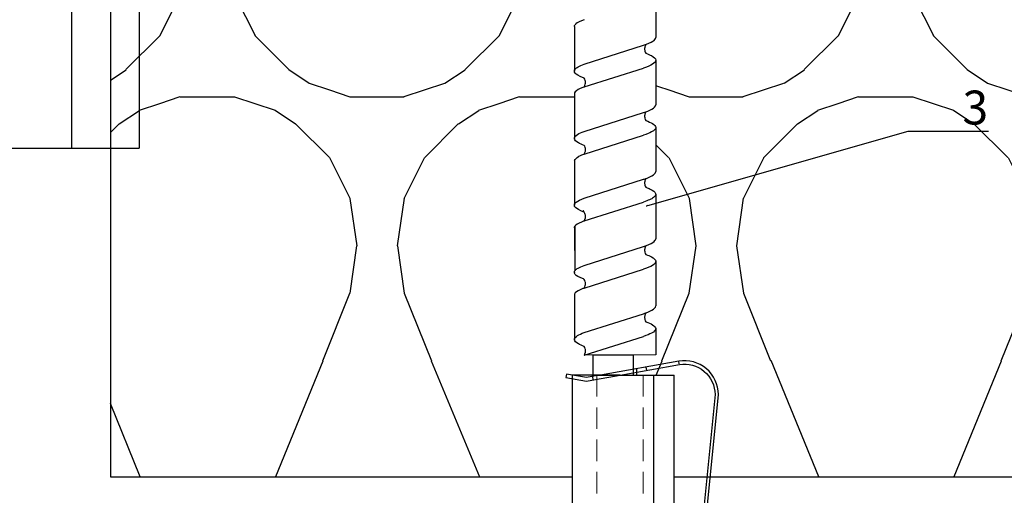
# Model space of a CAD drawing. Units: millimetres. Extents: x -358390 to -165483, y 96743 to 207920.
# Drawn here: x -182113 to -181967, y 200341 to 200411 of the extents above; entities that cross this region are included whole.
import ezdxf
from ezdxf import colors
from ezdxf.entities.mleader import LeaderData, LeaderLine
from ezdxf.math import Vec2, Vec3

# ---------------------------------------------------------------- set-up
doc = ezdxf.new("R2010")
doc.units = ezdxf.units.MM
doc.set_wipeout_variables(frame=1)
doc.linetypes.add('VERDECKT', pattern=[9.524999999999999, 6.35, -3.175])
doc.linetypes.add('Verdeckt2', pattern=[4.762499999999999, 3.175, -1.5875])
doc.layers.add('GIP-Bauseits', color=8, linetype='Continuous')
doc.layers.add('GIP-DIM-0', color=12, linetype='Continuous')
doc.styles.get("Standard").update_dxf_attribs({"font": 'calibri.ttf'})

# ---------------------------------------------------------------- blocks, each defined once
blk = doc.blocks.new('*U186')
at = {"linetype": 'ByBlock'}
h = blk.add_hatch(dxfattribs=at)
h.set_pattern_fill('H1INSUN1', color=256, pattern_type=2)
h.set_pattern_definition([(67.38013459999999, (748.215160790618, 739), (3.150356747028127e-06, 100.0000003076922), [25.99999999999999, -1274]), (67.38013459999999, (848.215160790618, 739), (3.150356747028127e-06, 100.0000003076922), [25.99999999999999, -1274]), (67.38013459999999, (948.215160790618, 739), (3.150356747028127e-06, 100.0000003076922), [25.99999999999999, -1274]), (67.38013459999999, (1048.215160790618, 739), (3.150356747028127e-06, 100.0000003076922), [25.99999999999999, -1274]), (67.38013459999999, (1148.215160790618, 739), (3.150356747028127e-06, 100.0000003076922), [25.99999999999999, -1274]), (112.2490234, (832.2151607906178, 739), (-2.38241202765721e-06, 99.99999827928437), [23.76972769999999, -2353.203124999999]), (112.2490234, (932.2151607906178, 739), (-2.38241202765721e-06, 99.99999827928437), [23.76972769999999, -2353.203124999999]), (112.2490234, (1032.215160790618, 739), (-2.38241202765721e-06, 99.99999827928437), [23.76972769999999, -2353.203124999999]), (112.2490234, (1132.215160790618, 739), (-2.38241202765721e-06, 99.99999827928437), [23.76972769999999, -2353.203124999999]), (112.2490234, (1232.215160790618, 739), (-2.38241202765721e-06, 99.99999827928437), [23.76972769999999, -2353.203124999999]), (112.2490234, (1332.215160790618, 739), (-2.38241202765721e-06, 99.99999827928437), [23.76972769999999, -2353.203124999999]), (112.2490234, (1432.215160790618, 739), (-2.38241202765721e-06, 99.99999827928437), [23.76972769999999, -2353.203124999999]), (112.2490234, (1532.215160790618, 739), (-2.38241202765721e-06, 99.99999827928437), [23.76972769999999, -2353.203124999999]), (112.2490234, (1632.215160790618, 739), (-2.38241202765721e-06, 99.99999827928437), [23.76972769999999, -2353.203124999999]), (247.7509918, (807.2151607906178, 760.9999999999997), (-7.070251179186471e-06, 99.9999996129151), [23.76972769999996, -2353.203124999995]), (247.7509918, (907.2151607906178, 760.9999999999997), (-7.070251179186471e-06, 99.9999996129151), [23.76972769999996, -2353.203124999995]), (247.7509918, (1007.215160790618, 760.9999999999997), (-7.070251179186471e-06, 99.9999996129151), [23.76972769999996, -2353.203124999995]), (247.7509918, (1107.215160790618, 760.9999999999997), (-7.070251179186471e-06, 99.9999996129151), [23.76972769999996, -2353.203124999995]), (247.7509918, (1207.215160790618, 760.9999999999997), (-7.070251179186471e-06, 99.9999996129151), [23.76972769999996, -2353.203124999995]), (247.7509918, (1307.215160790618, 760.9999999999997), (-7.070251179186471e-06, 99.9999996129151), [23.76972769999996, -2353.203124999995]), (247.7509918, (1407.215160790618, 760.9999999999997), (-7.070251179186471e-06, 99.9999996129151), [23.76972769999996, -2353.203124999995]), (247.7509918, (1507.215160790618, 760.9999999999997), (-7.070251179186471e-06, 99.9999996129151), [23.76972769999996, -2353.203124999995]), (247.7509918, (1607.215160790618, 760.9999999999997), (-7.070251179186471e-06, 99.9999996129151), [23.76972769999996, -2353.203124999995]), (292.6198654, (772.215160790618, 762.9999999999998), (-3.150356747028127e-06, 100.0000003076922), [26.00000000000001, -1274.000000000001]), (292.6198654, (872.215160790618, 762.9999999999998), (-3.150356747028127e-06, 100.0000003076922), [26.00000000000001, -1274.000000000001]), (292.6198654, (972.215160790618, 762.9999999999998), (-3.150356747028127e-06, 100.0000003076922), [26.00000000000001, -1274.000000000001]), (292.6198654, (1072.215160790618, 762.9999999999998), (-3.150356747028127e-06, 100.0000003076922), [26.00000000000001, -1274.000000000001]), (292.6198654, (1172.215160790618, 762.9999999999998), (-3.150356747028127e-06, 100.0000003076922), [26.00000000000001, -1274.000000000001]), (81.8698959, (743.215160790618, 721.9999999999998), (4.942118795980831e-06, 99.99999966249106), [7.071067809999987, -700.0357055699984]), (68.1985931, (744.2151607906178, 728.9999999999998), (-9.858241085680675e-07, 100.0000011859525), [10.7703295, -527.7461548000001]), (68.1985931, (844.2151607906178, 728.9999999999998), (-9.858241085680675e-07, 100.0000011859525), [10.7703295, -527.7461548000001]), (291.8014069, (782.2151607906178, 739), (9.858241085680675e-07, 100.0000011859525), [10.7703295, -527.7461548000001]), (291.8014069, (882.2151607906178, 739), (9.858241085680675e-07, 100.0000011859525), [10.7703295, -527.7461548000001]), (278.1301041, (786.2151607906183, 728.9999999999998), (-4.942118795980831e-06, 99.99999966249106), [7.071067809999987, -700.0357055699984]), (278.1301041, (743.215160790618, 721.9999999999998), (-4.942118795980831e-06, 99.99999966249106), [7.071067809999987, -700.0357055699984]), (296.5650482, (744.2151607906178, 714.9999999999998), (1.752436467938878e-06, 99.99999760741669), [6.708203800000003, -216.8985901000001]), (315, (747.215160790618, 708.9999999999998), (-7.105427357601002e-15, 99.99999997361817), [7.07106781, -134.350296]), (326.3099327, (752.215160790618, 703.9999999999998), (-3.583935253459458e-06, 99.99999643704996), [3.605551200000003, -356.9495850000001]), (326.3099327, (852.215160790618, 703.9999999999998), (-3.583935253459458e-06, 99.99999643704996), [3.605551200000003, -356.9495850000001]), (326.3099327, (952.215160790618, 703.9999999999998), (-3.583935253459458e-06, 99.99999643704996), [3.605551200000003, -356.9495850000001]), (341.565052, (755.215160790618, 701.9999999999998), (-2.029815924231571e-07, 100.0000017971736), [3.162277700000002, -313.0654907200001]), (341.565052, (855.215160790618, 701.9999999999998), (-2.029815924231571e-07, 100.0000017971736), [3.162277700000002, -313.0654907200001]), (341.565052, (955.215160790618, 701.9999999999998), (-2.029815924231571e-07, 100.0000017971736), [3.162277700000002, -313.0654907200001]), (341.565052, (758.215160790618, 700.9999999999998), (-2.029815924231571e-07, 100.0000017971736), [3.162277700000002, -313.0654907200001]), (341.565052, (858.215160790618, 700.9999999999998), (-2.029815924231571e-07, 100.0000017971736), [3.162277700000002, -313.0654907200001]), (341.565052, (958.215160790618, 700.9999999999998), (-2.029815924231571e-07, 100.0000017971736), [3.162277700000002, -313.0654907200001]), (0, (761.2151607906183, 699.9999999999998), (0, 99.99999999999996), [8, -92]), (18.434948, (769.2151607906178, 699.9999999999998), (2.029815924231571e-07, 100.0000017971736), [3.162277699999998, -313.0654907199997]), (18.434948, (869.2151607906178, 699.9999999999998), (2.029815924231571e-07, 100.0000017971736), [3.162277699999998, -313.0654907199997]), (18.434948, (969.2151607906178, 699.9999999999998), (2.029815924231571e-07, 100.0000017971736), [3.162277699999998, -313.0654907199997]), (18.434948, (772.215160790618, 700.9999999999998), (2.029815924231571e-07, 100.0000017971736), [3.162277699999998, -313.0654907199997]), (18.434948, (872.215160790618, 700.9999999999998), (2.029815924231571e-07, 100.0000017971736), [3.162277699999998, -313.0654907199997]), (18.434948, (972.215160790618, 700.9999999999998), (2.029815924231571e-07, 100.0000017971736), [3.162277699999998, -313.0654907199997]), (33.69006729999998, (775.2151607906178, 701.9999999999998), (3.583935253459458e-06, 99.99999643704996), [3.605551199999999, -356.9495849999999]), (33.69006729999998, (875.2151607906178, 701.9999999999998), (3.583935253459458e-06, 99.99999643704996), [3.605551199999999, -356.9495849999999]), (33.69006729999998, (975.2151607906178, 701.9999999999998), (3.583935253459458e-06, 99.99999643704996), [3.605551199999999, -356.9495849999999]), (45, (778.215160790618, 703.9999999999998), (7.105427357601002e-15, 99.99999997361817), [7.071067810000002, -134.350296]), (63.43495179999999, (783.215160790618, 708.9999999999998), (-1.752436467938878e-06, 99.99999760741669), [6.7082038, -216.8985901]), (81.8698959, (786.2151607906183, 714.9999999999998), (4.942118795980831e-06, 99.99999966249106), [7.071067809999987, -700.0357055699984]), (81.8698959, (793.215160790618, 721.9999999999998), (4.942118795980831e-06, 99.99999966249106), [7.071067809999987, -700.0357055699984]), (68.1985931, (794.2151607906178, 728.9999999999998), (-9.858241085680675e-07, 100.0000011859525), [10.7703295, -527.7461548000001]), (68.1985931, (894.2151607906178, 728.9999999999998), (-9.858241085680675e-07, 100.0000011859525), [10.7703295, -527.7461548000001]), (291.8014069, (832.2151607906178, 739), (9.858241085680675e-07, 100.0000011859525), [10.7703295, -527.7461548000001]), (291.8014069, (932.2151607906178, 739), (9.858241085680675e-07, 100.0000011859525), [10.7703295, -527.7461548000001]), (278.1301041, (836.2151607906183, 728.9999999999998), (-4.942118795980831e-06, 99.99999966249106), [7.071067809999987, -700.0357055699984]), (278.1301041, (793.215160790618, 721.9999999999998), (-4.942118795980831e-06, 99.99999966249106), [7.071067809999987, -700.0357055699984]), (296.5650482, (794.2151607906178, 714.9999999999998), (1.752436467938878e-06, 99.99999760741669), [6.708203800000003, -216.8985901000001]), (315, (797.215160790618, 708.9999999999998), (-7.105427357601002e-15, 99.99999997361817), [7.07106781, -134.350296]), (326.3099327, (802.215160790618, 703.9999999999998), (-3.583935253459458e-06, 99.99999643704996), [3.605551200000003, -356.9495850000001]), (326.3099327, (902.215160790618, 703.9999999999998), (-3.583935253459458e-06, 99.99999643704996), [3.605551200000003, -356.9495850000001]), (326.3099327, (1002.215160790618, 703.9999999999998), (-3.583935253459458e-06, 99.99999643704996), [3.605551200000003, -356.9495850000001]), (341.565052, (805.215160790618, 701.9999999999998), (-2.029815924231571e-07, 100.0000017971736), [3.162277700000002, -313.0654907200001]), (341.565052, (905.215160790618, 701.9999999999998), (-2.029815924231571e-07, 100.0000017971736), [3.162277700000002, -313.0654907200001]), (341.565052, (1005.215160790618, 701.9999999999998), (-2.029815924231571e-07, 100.0000017971736), [3.162277700000002, -313.0654907200001]), (341.565052, (808.215160790618, 700.9999999999998), (-2.029815924231571e-07, 100.0000017971736), [3.162277700000002, -313.0654907200001]), (341.565052, (908.215160790618, 700.9999999999998), (-2.029815924231571e-07, 100.0000017971736), [3.162277700000002, -313.0654907200001]), (341.565052, (1008.215160790618, 700.9999999999998), (-2.029815924231571e-07, 100.0000017971736), [3.162277700000002, -313.0654907200001]), (0, (811.2151607906183, 699.9999999999998), (0, 99.99999999999996), [8, -92]), (18.434948, (819.2151607906178, 699.9999999999998), (2.029815924231571e-07, 100.0000017971736), [3.162277699999998, -313.0654907199997]), (18.434948, (919.2151607906178, 699.9999999999998), (2.029815924231571e-07, 100.0000017971736), [3.162277699999998, -313.0654907199997]), (18.434948, (1019.215160790618, 699.9999999999998), (2.029815924231571e-07, 100.0000017971736), [3.162277699999998, -313.0654907199997]), (18.434948, (822.215160790618, 700.9999999999998), (2.029815924231571e-07, 100.0000017971736), [3.162277699999998, -313.0654907199997]), (18.434948, (922.215160790618, 700.9999999999998), (2.029815924231571e-07, 100.0000017971736), [3.162277699999998, -313.0654907199997]), (18.434948, (1022.215160790618, 700.9999999999998), (2.029815924231571e-07, 100.0000017971736), [3.162277699999998, -313.0654907199997]), (33.69006729999998, (825.2151607906178, 701.9999999999998), (3.583935253459458e-06, 99.99999643704996), [3.605551199999999, -356.9495849999999]), (33.69006729999998, (925.2151607906178, 701.9999999999998), (3.583935253459458e-06, 99.99999643704996), [3.605551199999999, -356.9495849999999]), (33.69006729999998, (1025.215160790618, 701.9999999999998), (3.583935253459458e-06, 99.99999643704996), [3.605551199999999, -356.9495849999999]), (45, (828.215160790618, 703.9999999999998), (7.105427357601002e-15, 99.99999997361817), [7.071067810000002, -134.350296]), (63.43495179999999, (833.215160790618, 708.9999999999998), (-1.752436467938878e-06, 99.99999760741669), [6.7082038, -216.8985901]), (81.8698959, (836.2151607906183, 714.9999999999998), (4.942118795980831e-06, 99.99999966249106), [7.071067809999987, -700.0357055699984]), (81.8698959, (768.215160790618, 777.9999999999998), (4.942118795980831e-06, 99.99999966249106), [7.071067809999987, -700.0357055699984]), (63.43495179999999, (769.2151607906178, 784.9999999999997), (-1.752436467938878e-06, 99.99999760741669), [6.7082038, -216.8985901]), (45, (772.215160790618, 790.9999999999998), (7.105427357601002e-15, 99.99999997361817), [7.071067810000002, -134.350296]), (33.69006729999998, (777.215160790618, 795.9999999999997), (3.583935253459458e-06, 99.99999643704996), [3.605551199999999, -356.9495849999999]), (33.69006729999998, (877.215160790618, 795.9999999999997), (3.583935253459458e-06, 99.99999643704996), [3.605551199999999, -356.9495849999999]), (33.69006729999998, (977.215160790618, 795.9999999999997), (3.583935253459458e-06, 99.99999643704996), [3.605551199999999, -356.9495849999999]), (18.434948, (780.215160790618, 797.9999999999997), (2.029815924231571e-07, 100.0000017971736), [3.162277699999998, -313.0654907199997]), (18.434948, (880.215160790618, 797.9999999999997), (2.029815924231571e-07, 100.0000017971736), [3.162277699999998, -313.0654907199997]), (18.434948, (980.215160790618, 797.9999999999997), (2.029815924231571e-07, 100.0000017971736), [3.162277699999998, -313.0654907199997]), (18.434948, (783.215160790618, 798.9999999999997), (2.029815924231571e-07, 100.0000017971736), [3.162277699999998, -313.0654907199997]), (18.434948, (883.215160790618, 798.9999999999997), (2.029815924231571e-07, 100.0000017971736), [3.162277699999998, -313.0654907199997]), (18.434948, (983.215160790618, 798.9999999999997), (2.029815924231571e-07, 100.0000017971736), [3.162277699999998, -313.0654907199997]), (0, (786.2151607906183, 799.9999999999997), (0, 99.99999999999996), [8, -92]), (341.565052, (794.2151607906178, 799.9999999999997), (-2.029815924231571e-07, 100.0000017971736), [3.162277700000002, -313.0654907200001]), (341.565052, (894.2151607906178, 799.9999999999997), (-2.029815924231571e-07, 100.0000017971736), [3.162277700000002, -313.0654907200001]), (341.565052, (994.2151607906178, 799.9999999999997), (-2.029815924231571e-07, 100.0000017971736), [3.162277700000002, -313.0654907200001]), (341.565052, (797.215160790618, 798.9999999999997), (-2.029815924231571e-07, 100.0000017971736), [3.162277700000002, -313.0654907200001]), (341.565052, (897.215160790618, 798.9999999999997), (-2.029815924231571e-07, 100.0000017971736), [3.162277700000002, -313.0654907200001]), (341.565052, (997.215160790618, 798.9999999999997), (-2.029815924231571e-07, 100.0000017971736), [3.162277700000002, -313.0654907200001]), (326.3099327, (800.2151607906178, 797.9999999999997), (-3.583935253459458e-06, 99.99999643704996), [3.605551200000003, -356.9495850000001]), (326.3099327, (900.2151607906178, 797.9999999999997), (-3.583935253459458e-06, 99.99999643704996), [3.605551200000003, -356.9495850000001]), (326.3099327, (1000.215160790618, 797.9999999999997), (-3.583935253459458e-06, 99.99999643704996), [3.605551200000003, -356.9495850000001]), (315, (803.215160790618, 795.9999999999997), (-7.105427357601002e-15, 99.99999997361817), [7.07106781, -134.350296]), (296.5650482, (808.215160790618, 790.9999999999998), (1.752436467938878e-06, 99.99999760741669), [6.708203800000003, -216.8985901000001]), (278.1301041, (811.2151607906183, 784.9999999999997), (-4.942118795980831e-06, 99.99999966249106), [7.071067809999987, -700.0357055699984]), (278.1301041, (768.215160790618, 777.9999999999998), (-4.942118795980831e-06, 99.99999966249106), [7.071067809999987, -700.0357055699984]), (290.5560454999999, (769.2151607906178, 770.9999999999997), (1.254493909641496e-06, 100.0000023019941), [8.54400349999999, -845.8563842999989]), (290.5560454999999, (869.2151607906178, 770.9999999999997), (1.254493909641496e-06, 100.0000023019941), [8.54400349999999, -845.8563842999989]), (290.5560454999999, (969.2151607906178, 770.9999999999997), (1.254493909641496e-06, 100.0000023019941), [8.54400349999999, -845.8563842999989]), (68.1985931, (807.2151607906178, 760.9999999999997), (-9.858241085680675e-07, 100.0000011859525), [10.7703295, -527.7461548000001]), (68.1985931, (907.2151607906178, 760.9999999999997), (-9.858241085680675e-07, 100.0000011859525), [10.7703295, -527.7461548000001]), (81.8698959, (811.2151607906183, 770.9999999999997), (4.942118795980831e-06, 99.99999966249106), [7.071067809999987, -700.0357055699984]), (0, (740.215160790618, 799.9999999999997), (0, 99.99999999999996), [4, -96]), (341.565052, (744.2151607906178, 799.9999999999997), (-2.029815924231571e-07, 100.0000017971736), [3.162277700000002, -313.0654907200001]), (341.565052, (844.2151607906178, 799.9999999999997), (-2.029815924231571e-07, 100.0000017971736), [3.162277700000002, -313.0654907200001]), (341.565052, (944.2151607906178, 799.9999999999997), (-2.029815924231571e-07, 100.0000017971736), [3.162277700000002, -313.0654907200001]), (341.565052, (747.215160790618, 798.9999999999997), (-2.029815924231571e-07, 100.0000017971736), [3.162277700000002, -313.0654907200001]), (341.565052, (847.215160790618, 798.9999999999997), (-2.029815924231571e-07, 100.0000017971736), [3.162277700000002, -313.0654907200001]), (341.565052, (947.215160790618, 798.9999999999997), (-2.029815924231571e-07, 100.0000017971736), [3.162277700000002, -313.0654907200001]), (326.3099327, (750.2151607906178, 797.9999999999997), (-3.583935253459458e-06, 99.99999643704996), [3.605551200000003, -356.9495850000001]), (326.3099327, (850.2151607906178, 797.9999999999997), (-3.583935253459458e-06, 99.99999643704996), [3.605551200000003, -356.9495850000001]), (326.3099327, (950.2151607906178, 797.9999999999997), (-3.583935253459458e-06, 99.99999643704996), [3.605551200000003, -356.9495850000001]), (315, (753.215160790618, 795.9999999999997), (-7.105427357601002e-15, 99.99999997361817), [7.07106781, -134.350296]), (296.5650482, (758.215160790618, 790.9999999999998), (1.752436467938878e-06, 99.99999760741669), [6.708203800000003, -216.8985901000001]), (278.1301041, (761.2151607906183, 784.9999999999997), (-4.942118795980831e-06, 99.99999966249106), [7.071067809999987, -700.0357055699984]), (69.4439545, (758.215160790618, 762.9999999999998), (-1.254493909641496e-06, 100.0000023019941), [8.544003499999999, -845.8563842999997]), (69.4439545, (858.215160790618, 762.9999999999998), (-1.254493909641496e-06, 100.0000023019941), [8.544003499999999, -845.8563842999997]), (69.4439545, (958.215160790618, 762.9999999999998), (-1.254493909641496e-06, 100.0000023019941), [8.544003499999999, -845.8563842999997]), (81.8698959, (761.2151607906183, 770.9999999999997), (4.942118795980831e-06, 99.99999966249106), [7.071067809999987, -700.0357055699984]), (81.8698959, (818.215160790618, 777.9999999999998), (4.942118795980831e-06, 99.99999966249106), [7.071067809999987, -700.0357055699984]), (63.43495179999999, (819.2151607906178, 784.9999999999997), (-1.752436467938878e-06, 99.99999760741669), [6.7082038, -216.8985901]), (45, (822.215160790618, 790.9999999999998), (7.105427357601002e-15, 99.99999997361817), [7.071067810000002, -134.350296]), (33.69006729999998, (827.215160790618, 795.9999999999997), (3.583935253459458e-06, 99.99999643704996), [3.605551199999999, -356.9495849999999]), (33.69006729999998, (927.215160790618, 795.9999999999997), (3.583935253459458e-06, 99.99999643704996), [3.605551199999999, -356.9495849999999]), (33.69006729999998, (1027.215160790618, 795.9999999999997), (3.583935253459458e-06, 99.99999643704996), [3.605551199999999, -356.9495849999999]), (18.434948, (830.215160790618, 797.9999999999997), (2.029815924231571e-07, 100.0000017971736), [3.162277699999998, -313.0654907199997]), (18.434948, (930.215160790618, 797.9999999999997), (2.029815924231571e-07, 100.0000017971736), [3.162277699999998, -313.0654907199997]), (18.434948, (1030.215160790618, 797.9999999999997), (2.029815924231571e-07, 100.0000017971736), [3.162277699999998, -313.0654907199997]), (18.434948, (833.215160790618, 798.9999999999997), (2.029815924231571e-07, 100.0000017971736), [3.162277699999998, -313.0654907199997]), (18.434948, (933.215160790618, 798.9999999999997), (2.029815924231571e-07, 100.0000017971736), [3.162277699999998, -313.0654907199997]), (18.434948, (1033.215160790618, 798.9999999999997), (2.029815924231571e-07, 100.0000017971736), [3.162277699999998, -313.0654907199997]), (0, (836.2151607906183, 799.9999999999997), (0, 99.99999999999996), [4, -96]), (278.1301041, (818.215160790618, 777.9999999999998), (-4.942118795980831e-06, 99.99999966249106), [7.071067809999987, -700.0357055699984]), (291.8014069, (819.2151607906178, 770.9999999999997), (9.858241085680675e-07, 100.0000011859525), [10.7703295, -527.7461548000001]), (291.8014069, (919.2151607906178, 770.9999999999997), (9.858241085680675e-07, 100.0000011859525), [10.7703295, -527.7461548000001])])
h.paths.add_polyline_path([(0, 100), (1103.833338740041, 100), (1103.833338740041, 0), (0, 0)])
blk.add_lwpolyline([(0, 100), (1103.833338740041, 100), (1103.833338740041, 0), (0, 0)], close=True)
blk = doc.blocks.new('GIP-Rohbau_1')
for p, q in [((2249.061988071713, -6971.15265037716), (2249.061988071713, -7016.15265037716)), ((2259.061988071713, -6971.15265037716), (2259.061988071713, -7016.15265037716)), ((2207.061988071713, -7016.15265037716), (2259.061988071713, -7016.15265037716))]:
    blk.add_line(p, q)
at = {"transparency": 33554687, "xscale": -1, "rotation": 180}
blk.add_blockref('*U186', (2254.811996181787, -6964.652834016131), dxfattribs=at)
blk = doc.blocks.new('Isolink GP-235 horizontal')
at = {"color": 7, "linetype": 'Continuous', "true_color": 0xffffff}
blk.add_wipeout([(-169375.8944030314, 205205.32349364503), (-169315.8944030314, 205205.32349364503), (-169315.8944030314, 205190.32349364503), (-169375.8944030314, 205190.32349364503), (-169375.8944030314, 205193.05559505956), (-169460.8944030314, 205193.05559505956), (-169460.8944030314, 205188.05559505956), (-169505.8944030314, 205188.05559505956), (-169505.8944030314, 205210.0553653555), (-169460.8944030314, 205210.0553653555), (-169460.8944030314, 205205.0553653555), (-169378.76575356032, 205205.0553653555)], dxfattribs=at)
for p, q in [((-169376.0415495955, 205206.2320332665), (-169375.5490582092, 205206.3183595919)), ((-169375.5235916433, 205203.2770849489), (-169376.0415495955, 205206.2320332665)), ((-169375.5490582092, 205206.3183595919), (-169375.0158785967, 205203.2765717551)), ((-169375.8944030314, 205198.323493645), (-169375.8944030314, 205205.323493645)), ((-169375.8822962782, 205205.323493645), (-169375.8944030314, 205205.323493645)), ((-169375.3746731868, 205205.323493645), (-169375.8822962782, 205205.323493645)), ((-169315.8944030314, 205205.323493645), (-169375.3746731868, 205205.323493645)), ((-169375.7626926785, 205201.9290449205), (-169375.5235916433, 205203.2770849489)), ((-169375.0158785967, 205203.2765717551), (-169375.2548886071, 205201.9290449205)), ((-169375.2548886071, 205201.9290449205), (-169375.8944030314, 205198.3234936451)), ((-169375.8944030314, 205201.1864683458), (-169375.7626926785, 205201.9290449205)), ((-169375.1958289226, 205202.2620205542), (-169375.6881447863, 205202.3493423178)), ((-169377.9391301684, 205189.6583960193), (-169375.8944030314, 205201.1864683458)), ((-169375.8944030314, 205198.3234936451), (-169377.4467941957, 205189.5711876292)), ((-169375.8944030314, 205198.323493645), (-169375.8944030314, 205195.323493645)), ((-169376.3378265022, 205195.823493645), (-169376.8456305736, 205195.823493645)), ((-169375.8944030314, 205195.823493645), (-169376.3378265022, 205195.823493645)), ((-169375.8944030314, 205195.323493645), (-169375.8944030314, 205193.323493645)), ((-169376.5929771401, 205194.3849667358), (-169377.0852930038, 205194.4722884994)), ((-169315.8944030314, 205193.323493645), (-169375.8944030314, 205193.323493645)), ((-169375.8944030314, 205193.323493645), (-169375.8944030314, 205190.323493645)), ((-169315.8944030314, 205190.323493645), (-169375.8944030314, 205190.323493645)), ((-169377.5589778383, 205189.590968633), (-169377.9392070085, 205189.6580132946)), ((-169377.5589778383, 205189.590968633), (-169377.9391301684, 205189.6583960193)), ((-169373.0105072676, 205184.3166341503), (-169333.0704545632, 205188.2944841965)), ((-169333.0209019629, 205187.7969457158), (-169372.9609546673, 205183.8190956696))]:
    blk.add_line(p, q)
at = {"linetype": 'Continuous', "extrusion": (5.66553889764798e-16, -1, 0)}
for p, q in [((-169427.3128740598, 205205.0553683374), (-169420.7549275145, 205205.0553683374)), ((-169417.3955973874, 205205.0553653555), (-169410.8376508421, 205205.0553653555)), ((-169407.5397123766, 205205.0553653555), (-169400.9754301739, 205205.0553653555)), ((-169397.8766710215, 205204.9637356349), (-169391.3187244763, 205204.9637356349)), ((-169387.7053467428, 205205.0553653555), (-169381.1474001976, 205205.0553653555)), ((-169432.2714896533, 205193.0555950595), (-169425.7070392283, 205193.0555950595)), ((-169422.3542098255, 205193.0555950595), (-169415.7898189225, 205193.0555950595)), ((-169412.4982350063, 205193.0555950595), (-169405.9339743824, 205193.0555950595)), ((-169402.5812390087, 205193.0555950595), (-169396.0167885838, 205193.0555950595)), ((-169392.6639591809, 205193.0555950595), (-169386.0995682779, 205193.0555950595)), ((-169382.8079843617, 205193.0555950595), (-169378.8944030314, 205193.0555950595))]:
    blk.add_line(p, q, dxfattribs=at)
at = {"linetype": 'Continuous'}
for p, q in [((-169427.312874114, 205205.0553653555), (-169423.9527072794, 205205.0553653555)), ((-169397.6226234695, 205205.0553653555), (-169394.2624566348, 205205.0553653555)), ((-169421.7806779673, 205203.5922488898), (-169424.562489703, 205194.8400183206)), ((-169418.4284109938, 205203.5914012048), (-169421.2095471913, 205194.8400251014)), ((-169411.8634702669, 205203.5922511176), (-169414.6452820025, 205194.8400205483)), ((-169408.5111956283, 205203.5913922305), (-169411.2923318258, 205194.8400161271)), ((-169402.0074597751, 205203.592246187), (-169404.7892715108, 205194.8400156177)), ((-169398.6553680497, 205203.5913989771), (-169401.4365042472, 205194.8400228737)), ((-169392.0904273227, 205203.5922488898), (-169394.8722390584, 205194.8400183206)), ((-169388.7381603493, 205203.5914012048), (-169391.5192965467, 205194.8400251014)), ((-169382.1732196223, 205203.5922511176), (-169384.955031358, 205194.8400205483)), ((-169378.8209449838, 205203.5913922305), (-169381.6020811812, 205194.8400161271)), ((-169378.8944030314, 205193.0555950595), (-169378.8209449838, 205203.5913922305))]:
    blk.add_line(p, q, dxfattribs=at)
at = {"linetype": 'VERDECKT', "extrusion": (5.66553889764798e-16, -1, 0)}
for p, q in [((-169420.7718687943, 205205.0553653555), (-169420.7483574774, 205205.0553653555)), ((-169410.8376508421, 205205.0553653555), (-169410.8312850719, 205205.0553653555)), ((-169391.0816181497, 205205.0553653555), (-169391.0581068328, 205205.0553653555)), ((-169381.1474001976, 205205.0553653555), (-169381.1410344273, 205205.0553653555))]:
    blk.add_line(p, q, dxfattribs=at)
at = {"linetype": 'Verdeckt2', "lineweight": 5}
for p, q in [((-169375.8944030314, 205201.723493645), (-169315.8944030314, 205201.723493645)), ((-169375.8944030314, 205194.923493645), (-169315.8944030314, 205194.923493645))]:
    blk.add_line(p, q, dxfattribs=at)
for points in [[(-169427.312874114, 205205.0553653555, 0.1805619425951298), (-169427.5669217198, 205204.9637326529, -1.423751767010447)], [(-169407.5397123766, 205205.0553653555, 0.1390563886951121), (-169408.1329965504, 205204.4543066627, -1.423751767010447)], [(-169397.6226234695, 205205.0553653555, 0.1805619425951298), (-169397.8766710753, 205204.9637326529, -1.423751767010447)]]:
    blk.add_lwpolyline(points, format="xyb")
at = {"linetype": 'Continuous'}
blk.add_lwpolyline([(-169378.8576740076, 205202.3258481259), (-169375.8944030314, 205202.3258481259), (-169375.8944030314, 205196.3305570876), (-169378.8576740076, 205196.3305570876)], close=True, dxfattribs=at)
at = {"extrusion": (0, 0, -1)}
blk.add_arc((169373.0105072676, 205188.8166341503), 5.000000000001816, 270, 9.687587213730934, dxfattribs=at)
blk.add_arc((-169373.0105072676, 205188.8166341503), 4.500000000001569, 170.3471257217721, 270)
at = {"linetype": 'Continuous'}
for points, knots in [([(-169428.3450616942, 205203.5922438387), (-169428.3408922132, 205203.6036352137), (-169428.3367219264, 205203.6149699256), (-169428.1250196632, 205204.1873621893), (-169427.9195313041, 205204.5963087698), (-169427.6636823159, 205204.8841999488), (-169427.6152758858, 205204.9289168089), (-169427.5669217198, 205204.9637326529)], [279.2635309787893, 279.2635309787893, 279.2635309787893, 279.2635309787893, 279.3163048835029, 279.3163048835029, 281.9420310970443, 281.9420310970443, 282.5563227789561, 282.5563227789561, 282.5563227789561, 282.5563227789561]), ([(-169419.7161190479, 205203.5921049232), (-169419.7492219178, 205203.6825379639), (-169419.7823622924, 205203.7693584915), (-169420.0287446124, 205204.3858124413), (-169420.239544342, 205204.7528002426), (-169420.6598668997, 205205.1048195385), (-169420.8654220869, 205205.0962839143), (-169421.1770721654, 205204.8106643097), (-169421.2808835571, 205204.670224036), (-169421.5172742148, 205204.2533433022), (-169421.6488381495, 205203.9524890789), (-169421.7806370851, 205203.5922423207)], [132.367136254326, 132.367136254326, 132.367136254326, 132.367136254326, 132.7870358524766, 132.7870358524766, 135.4838793639681, 135.4838793639681, 138.1092155034485, 138.1092155034485, 139.4262465983465, 139.4262465983465, 141.1026131752685, 141.1026131752685, 141.1026131752685, 141.1026131752685]), ([(-169418.4254326814, 205203.5987433147), (-169418.3985746977, 205203.6720252649), (-169418.3716973139, 205203.7429218553), (-169418.1303167119, 205204.3568332049), (-169417.9178312292, 205204.7344784932), (-169417.6003865214, 205205.0106214721), (-169417.4979869922, 205205.0553622715), (-169417.3955974411, 205205.0553623735)], [321.2427017420065, 321.2427017420065, 321.2427017420065, 321.2427017420065, 321.5834210440759, 321.5834210440759, 324.2995335775251, 324.2995335775251, 325.6011060741284, 325.6011060741284, 325.6011060741284, 325.6011060741284]), ([(-169409.7998052434, 205203.5944323644), (-169409.9262104955, 205203.9397520986), (-169410.0525032111, 205204.2305042098), (-169410.3764919606, 205204.8143609612), (-169410.5717665102, 205205.0145564807), (-169410.9829926156, 205205.0881194993), (-169411.1954989809, 205204.9295662634), (-169411.5617671592, 205204.339550124), (-169411.712460965, 205204.0053082781), (-169411.8635806988, 205203.5922504383)], [90.39784776090387, 90.39784776090387, 90.39784776090387, 90.39784776090387, 92.00599568168495, 92.00599568168495, 94.49742907484871, 94.49742907484871, 97.21388894717313, 97.21388894717313, 99.13318071959877, 99.13318071959877, 99.13318071959877, 99.13318071959877]), ([(-169399.945642614, 205203.5990146071), (-169400.0143124775, 205203.7863286455), (-169400.083039346, 205203.9578330931), (-169400.3671037544, 205204.594178437), (-169400.5802192981, 205204.8995083263), (-169401.0072618341, 205205.1174307668), (-169401.216595275, 205205.0345290522), (-169401.6217834681, 205204.5192561154), (-169401.8139555395, 205204.1212937975), (-169402.0076416324, 205203.5922410848)], [174.3477788591151, 174.3477788591151, 174.3477788591151, 174.3477788591151, 175.2206209794591, 175.2206209794591, 177.9452689773462, 177.9452689773462, 180.6227448042872, 180.6227448042872, 183.0759169614794, 183.0759169614794, 183.0759169614794, 183.0759169614794]), ([(-169398.6548110496, 205203.5922438387), (-169398.6506415686, 205203.6036352137), (-169398.6464712818, 205203.6149699256), (-169398.4347690186, 205204.1873621893), (-169398.2292806596, 205204.5963087698), (-169397.9734316714, 205204.8841999488), (-169397.9250252413, 205204.9289168089), (-169397.8766710753, 205204.9637326529)], [279.2635309787893, 279.2635309787893, 279.2635309787893, 279.2635309787893, 279.3163048835029, 279.3163048835029, 281.9420310970443, 281.9420310970443, 282.5563227789561, 282.5563227789561, 282.5563227789561, 282.5563227789561]), ([(-169390.0258684033, 205203.5921049232), (-169390.0589712732, 205203.6825379639), (-169390.0921116478, 205203.7693584915), (-169390.3384939679, 205204.3858124413), (-169390.5492936974, 205204.7528002426), (-169390.9696162551, 205205.1048195385), (-169391.1751714424, 205205.0962839143), (-169391.4868215209, 205204.8106643097), (-169391.5906329126, 205204.670224036), (-169391.8270235703, 205204.2533433022), (-169391.958587505, 205203.9524890789), (-169392.0903864406, 205203.5922423207)], [132.367136254326, 132.367136254326, 132.367136254326, 132.367136254326, 132.7870358524766, 132.7870358524766, 135.4838793639681, 135.4838793639681, 138.1092155034485, 138.1092155034485, 139.4262465983465, 139.4262465983465, 141.1026131752685, 141.1026131752685, 141.1026131752685, 141.1026131752685]), ([(-169388.7351820368, 205203.5987433147), (-169388.7083240532, 205203.6720252649), (-169388.6814466693, 205203.7429218553), (-169388.4400660674, 205204.3568332049), (-169388.2275805846, 205204.7344784932), (-169387.9101358768, 205205.0106214721), (-169387.8077363477, 205205.0553622715), (-169387.7053467965, 205205.0553623735)], [321.2427017420065, 321.2427017420065, 321.2427017420065, 321.2427017420065, 321.5834210440759, 321.5834210440759, 324.2995335775251, 324.2995335775251, 325.6011060741284, 325.6011060741284, 325.6011060741284, 325.6011060741284]), ([(-169380.1095545989, 205203.5944323644), (-169380.235959851, 205203.9397520986), (-169380.3622525666, 205204.2305042098), (-169380.6862413161, 205204.8143609612), (-169380.8815158657, 205205.0145564807), (-169381.2927419711, 205205.0881194993), (-169381.5052483363, 205204.9295662634), (-169381.8715165146, 205204.339550124), (-169382.0222103205, 205204.0053082781), (-169382.1733300543, 205203.5922504383)], [90.39784776090387, 90.39784776090387, 90.39784776090387, 90.39784776090387, 92.00599568168495, 92.00599568168495, 94.49742907484871, 94.49742907484871, 97.21388894717313, 97.21388894717313, 99.13318071959877, 99.13318071959877, 99.13318071959877, 99.13318071959877]), ([(-169418.4256653699, 205203.5985927325), (-169418.4360156281, 205203.5921390645), (-169418.4465777438, 205203.5858025174), (-169418.5537310718, 205203.5239706141), (-169418.6813607582, 205203.4715701192), (-169418.9900921325, 205203.4076930807), (-169419.187346419, 205203.4100054838), (-169419.4996488817, 205203.4796931886), (-169419.6257740196, 205203.5373196687), (-169419.7164162348, 205203.592254725)], [9.020160510375042, 9.020160510375042, 9.020160510375042, 9.020160510375042, 9.093266069054904, 9.093266069054904, 9.723393891681107, 9.723393891681107, 10.51548466094926, 10.51548466094926, 11.18836883648946, 11.18836883648946, 11.18836883648946, 11.18836883648946]), ([(-169408.5110853846, 205203.5915932762), (-169408.5218383378, 205203.5848814353), (-169408.5330174295, 205203.5781894509), (-169408.6469511423, 205203.5128136471), (-169408.7902687941, 205203.4559957262), (-169409.1164055412, 205203.4018065398), (-169409.3116787583, 205203.4117452956), (-169409.6026400524, 205203.4880362876), (-169409.7157414814, 205203.5418399885), (-169409.7991622859, 205203.5943522103)], [9.083759814550042, 9.083759814550042, 9.083759814550042, 9.083759814550042, 9.166324400267769, 9.166324400267769, 9.883905597009864, 9.883905597009864, 10.68268182974029, 10.68268182974029, 11.30934068015409, 11.30934068015409, 11.30934068015409, 11.30934068015409]), ([(-169408.5107904578, 205203.5922526312), (-169408.4435781064, 205203.7759684258), (-169408.3762718142, 205203.9445882477), (-169408.2500279044, 205204.2292139918), (-169408.1914790293, 205204.3484927466), (-169408.1329965504, 205204.4543066627)], [363.2016593401627, 363.2016593401627, 363.2016593401627, 363.2016593401627, 364.0561814973408, 364.0561814973408, 364.7987764563517, 364.7987764563517, 364.7987764563517, 364.7987764563517]), ([(-169398.6550565277, 205203.5920520016), (-169398.6688517531, 205203.5836311506), (-169398.6832386991, 205203.5753271342), (-169398.8020188299, 205203.510219556), (-169398.9448687736, 205203.4563322397), (-169399.267689854, 205203.4052252773), (-169399.4540266, 205203.4153373393), (-169399.7047997436, 205203.4811048302), (-169399.7890383749, 205203.5144538185), (-169399.9346474858, 205203.5890763679), (-169399.9951567095, 205203.6301804502), (-169400.104180675, 205203.7162549201), (-169400.1318498386, 205203.7508914732), (-169400.1373932115, 205203.7577692908), (-169400.1376887762, 205203.7581531366), (-169400.1376887762, 205203.7581531366)], [9.080037206721121, 9.080037206721121, 9.080037206721121, 9.080037206721121, 9.182598344367694, 9.182598344367694, 9.870579646080577, 9.870579646080577, 10.63573045935146, 10.63573045935146, 11.06137253587658, 11.06137253587658, 11.49425469529093, 11.49425469529093, 12.14960938233666, 12.14960938233666, 12.23145176531063, 12.23145176531063, 12.23145176531063, 12.23145176531063]), ([(-169388.7354147253, 205203.5985927325), (-169388.7457649835, 205203.5921390645), (-169388.7563270993, 205203.5858025174), (-169388.8634804272, 205203.5239706141), (-169388.9911101137, 205203.4715701192), (-169389.2998414879, 205203.4076930807), (-169389.4970957744, 205203.4100054838), (-169389.8093982372, 205203.4796931886), (-169389.9355233751, 205203.5373196687), (-169390.0261655903, 205203.592254725)], [9.020160510375042, 9.020160510375042, 9.020160510375042, 9.020160510375042, 9.093266069054904, 9.093266069054904, 9.723393891681107, 9.723393891681107, 10.51548466094926, 10.51548466094926, 11.18836883648946, 11.18836883648946, 11.18836883648946, 11.18836883648946]), ([(-169378.8208347401, 205203.5915932762), (-169378.8315876933, 205203.5848814353), (-169378.8427667849, 205203.5781894509), (-169378.9567004978, 205203.5128136471), (-169379.1000181496, 205203.4559957262), (-169379.4261548967, 205203.4018065398), (-169379.6214281138, 205203.4117452956), (-169379.9123894079, 205203.4880362876), (-169380.0254908369, 205203.5418399885), (-169380.1089116413, 205203.5943522103)], [9.083759814550042, 9.083759814550042, 9.083759814550042, 9.083759814550042, 9.166324400267769, 9.166324400267769, 9.883905597009864, 9.883905597009864, 10.68268182974029, 10.68268182974029, 11.30934068015409, 11.30934068015409, 11.30934068015409, 11.30934068015409]), ([(-169424.5623553174, 205194.8400536341), (-169424.7587306472, 205194.255094356), (-169424.9534229821, 205193.7979829471), (-169425.336126455, 205193.2032995893), (-169425.5209331544, 205193.0555966525), (-169425.7070284057, 205193.0555953084)], [152.8754224914493, 152.8754224914493, 152.8754224914493, 152.8754224914493, 155.3628056529634, 155.3628056529634, 157.7217645478418, 157.7217645478418, 157.7217645478418, 157.7217645478418]), ([(-169424.6739230043, 205194.519334071), (-169424.6606797469, 205194.5275954448), (-169424.6469206205, 205194.5357746424), (-169424.5288725594, 205194.6020159681), (-169424.3804542701, 205194.6586183792), (-169424.0540567146, 205194.7075625647), (-169423.872043092, 205194.6967768081), (-169423.5822769539, 205194.6212952154), (-169423.4695592196, 205194.5674379699), (-169423.3852237125, 205194.5141240948)], [9.052644119314083, 9.052644119314083, 9.052644119314083, 9.052644119314083, 9.155150956312111, 9.155150956312111, 9.882373448060521, 9.882373448060521, 10.64587136766877, 10.64587136766877, 11.27393743951422, 11.27393743951422, 11.27393743951422, 11.27393743951422]), ([(-169423.3847482367, 205194.5141068611), (-169423.2681016358, 205194.1958245463), (-169423.1515657322, 205193.923928658), (-169422.8201277094, 205193.3014441798), (-169422.6077572968, 205193.0815223664), (-169422.1854466585, 205193.0347447777), (-169421.9798093098, 205193.1959637506), (-169421.5841450165, 205193.8370002858), (-169421.3975157519, 205194.2802022719), (-169421.2095471913, 205194.8400251014)], [300.2546097674351, 300.2546097674351, 300.2546097674351, 300.2546097674351, 301.7370658865586, 301.7370658865586, 304.4520598115147, 304.4520598115147, 307.0799753943209, 307.0799753943209, 309.4625727229145, 309.4625727229145, 309.4625727229145, 309.4625727229145]), ([(-169414.6451150817, 205194.8400159894), (-169414.7172919224, 205194.6248978504), (-169414.7895654298, 205194.4261942527), (-169415.0566278667, 205193.7612201598), (-169415.2495442195, 205193.415332084), (-169415.5595878812, 205193.1122323305), (-169415.6746619956, 205193.0555994951), (-169415.7898147518, 205193.0555989104)], [110.9044279287357, 110.9044279287357, 110.9044279287357, 110.9044279287357, 111.8223098923215, 111.8223098923215, 114.283115587219, 114.283115587219, 115.7482912024383, 115.7482912024383, 115.7482912024383, 115.7482912024383]), ([(-169414.7571564921, 205194.519776882), (-169414.7920922189, 205194.4242764387), (-169414.8270724766, 205194.3328033039), (-169415.0566278667, 205193.7612201598), (-169415.2495442195, 205193.415332084), (-169415.5595878812, 205193.1122323305), (-169415.6746619956, 205193.0555994951), (-169415.7898147518, 205193.0555989104)], [111.3789409200385, 111.3789409200385, 111.3789409200385, 111.3789409200385, 111.8223098923215, 111.8223098923215, 114.283115587219, 114.283115587219, 115.7482912024387, 115.7482912024387, 115.7482912024387, 115.7482912024387]), ([(-169414.7569947362, 205194.5198618039), (-169414.7437514788, 205194.5281231777), (-169414.7299923524, 205194.5363023753), (-169414.6119442913, 205194.602543701), (-169414.463526002, 205194.6591461121), (-169414.1371284465, 205194.7080902976), (-169413.9551148239, 205194.697304541), (-169413.6653486858, 205194.6218229484), (-169413.5526309515, 205194.5679657028), (-169413.4682954444, 205194.5146518277)], [9.052644119314083, 9.052644119314083, 9.052644119314083, 9.052644119314083, 9.155150956312111, 9.155150956312111, 9.882373448060521, 9.882373448060521, 10.64587136766877, 10.64587136766877, 11.27393743951422, 11.27393743951422, 11.27393743951422, 11.27393743951422]), ([(-169413.4678199686, 205194.5146345941), (-169413.3171905755, 205194.1033267745), (-169413.1669744695, 205193.7702205826), (-169412.8152946776, 205193.204196882), (-169412.6167124085, 205193.0445415539), (-169412.2023139482, 205193.0686601941), (-169411.9900331863, 205193.2772443043), (-169411.6139887973, 205193.9646496226), (-169411.4534478956, 205194.359826311), (-169411.2923318258, 205194.8400161271)], [342.2217465839926, 342.2217465839926, 342.2217465839926, 342.2217465839926, 344.1369259610996, 344.1369259610996, 346.6713433820203, 346.6713433820203, 349.3848218188025, 349.3848218188025, 351.430628534327, 351.430628534327, 351.430628534327, 351.430628534327]), ([(-169404.7893065268, 205194.8400225892), (-169404.7987370348, 205194.8119061709), (-169404.808170559, 205194.7840634839), (-169405.0321087716, 205194.129943249), (-169405.2446080449, 205193.6594458999), (-169405.6180552425, 205193.1625484361), (-169405.7757496217, 205193.0555987481), (-169405.9339851626, 205193.0555960418)], [194.8451774309776, 194.8451774309776, 194.8451774309776, 194.8451774309776, 194.9646889359069, 194.9646889359069, 197.6811992793068, 197.6811992793068, 199.6906490182895, 199.6906490182895, 199.6906490182895, 199.6906490182895]), ([(-169404.9011543668, 205194.519857953), (-169404.8879111094, 205194.5281193268), (-169404.874151983, 205194.5362985244), (-169404.7561039219, 205194.6025398501), (-169404.6076856326, 205194.6591422612), (-169404.2812880771, 205194.7080864467), (-169404.0992744545, 205194.6973006901), (-169403.8095083164, 205194.6218190975), (-169403.6967905822, 205194.5679618519), (-169403.612455075, 205194.5146479768)], [9.052644119314083, 9.052644119314083, 9.052644119314083, 9.052644119314083, 9.155150956312111, 9.155150956312111, 9.882373448060521, 9.882373448060521, 10.64587136766877, 10.64587136766877, 11.27393743951422, 11.27393743951422, 11.27393743951422, 11.27393743951422]), ([(-169403.6140622341, 205194.5203267716), (-169403.5242627085, 205194.2748245248), (-169403.4343841966, 205194.056470086), (-169403.1322320375, 205193.4258831177), (-169402.9226694462, 205193.1576993059), (-169402.5022883045, 205193.002503694), (-169402.2954013872, 205193.1117411916), (-169401.981312571, 205193.5464575285), (-169401.8764485661, 205193.7365286004), (-169401.6593805627, 205194.215359161), (-169401.5479674649, 205194.5078009844), (-169401.4365017904, 205194.840030196)], [258.2763745903056, 258.2763745903056, 258.2763745903056, 258.2763745903056, 259.4183518887941, 259.4183518887941, 262.0986539158407, 262.0986539158407, 264.7414161512465, 264.7414161512465, 266.0717658985017, 266.0717658985017, 267.4900428551013, 267.4900428551013, 267.4900428551013, 267.4900428551013]), ([(-169394.8721046729, 205194.8400536341), (-169395.0684800026, 205194.255094356), (-169395.2631723376, 205193.7979829471), (-169395.6458758104, 205193.2032995893), (-169395.8306825098, 205193.0555966525), (-169396.0167777611, 205193.0555953084)], [152.8754224914493, 152.8754224914493, 152.8754224914493, 152.8754224914493, 155.3628056529634, 155.3628056529634, 157.7217645478418, 157.7217645478418, 157.7217645478418, 157.7217645478418]), ([(-169394.9836723598, 205194.519334071), (-169394.9704291024, 205194.5275954448), (-169394.9566699759, 205194.5357746424), (-169394.8386219148, 205194.6020159681), (-169394.6902036255, 205194.6586183792), (-169394.3638060701, 205194.7075625647), (-169394.1817924474, 205194.6967768081), (-169393.8920263093, 205194.6212952154), (-169393.7793085751, 205194.5674379699), (-169393.6949730679, 205194.5141240948)], [9.052644119314083, 9.052644119314083, 9.052644119314083, 9.052644119314083, 9.155150956312111, 9.155150956312111, 9.882373448060521, 9.882373448060521, 10.64587136766877, 10.64587136766877, 11.27393743951422, 11.27393743951422, 11.27393743951422, 11.27393743951422]), ([(-169393.6944975922, 205194.5141068611), (-169393.5778509913, 205194.1958245463), (-169393.4613150877, 205193.923928658), (-169393.1298770649, 205193.3014441798), (-169392.9175066522, 205193.0815223664), (-169392.4951960139, 205193.0347447777), (-169392.2895586652, 205193.1959637506), (-169391.893894372, 205193.8370002858), (-169391.7072651073, 205194.2802022719), (-169391.5192965467, 205194.8400251014)], [300.2546097674351, 300.2546097674351, 300.2546097674351, 300.2546097674351, 301.7370658865586, 301.7370658865586, 304.4520598115147, 304.4520598115147, 307.0799753943209, 307.0799753943209, 309.4625727229145, 309.4625727229145, 309.4625727229145, 309.4625727229145]), ([(-169384.9548644372, 205194.8400159894), (-169385.0270412779, 205194.6248978504), (-169385.0993147853, 205194.4261942527), (-169385.3663772222, 205193.7612201598), (-169385.559293575, 205193.415332084), (-169385.8693372366, 205193.1122323305), (-169385.984411351, 205193.0555994951), (-169386.0995641072, 205193.0555989104)], [110.9044279287357, 110.9044279287357, 110.9044279287357, 110.9044279287357, 111.8223098923215, 111.8223098923215, 114.283115587219, 114.283115587219, 115.7482912024383, 115.7482912024383, 115.7482912024383, 115.7482912024383]), ([(-169385.0669058476, 205194.519776882), (-169385.1018415744, 205194.4242764387), (-169385.136821832, 205194.3328033039), (-169385.3663772222, 205193.7612201598), (-169385.559293575, 205193.415332084), (-169385.8693372366, 205193.1122323305), (-169385.984411351, 205193.0555994951), (-169386.0995641072, 205193.0555989104)], [111.3789409200385, 111.3789409200385, 111.3789409200385, 111.3789409200385, 111.8223098923215, 111.8223098923215, 114.283115587219, 114.283115587219, 115.7482912024387, 115.7482912024387, 115.7482912024387, 115.7482912024387]), ([(-169385.0667440917, 205194.5198618039), (-169385.0535008343, 205194.5281231777), (-169385.0397417079, 205194.5363023753), (-169384.9216936468, 205194.602543701), (-169384.7732753574, 205194.6591461121), (-169384.446877802, 205194.7080902976), (-169384.2648641793, 205194.697304541), (-169383.9750980412, 205194.6218229484), (-169383.862380307, 205194.5679657028), (-169383.7780447998, 205194.5146518277)], [9.052644119314083, 9.052644119314083, 9.052644119314083, 9.052644119314083, 9.155150956312111, 9.155150956312111, 9.882373448060521, 9.882373448060521, 10.64587136766877, 10.64587136766877, 11.27393743951422, 11.27393743951422, 11.27393743951422, 11.27393743951422]), ([(-169383.7775693241, 205194.5146345941), (-169383.6269399309, 205194.1033267745), (-169383.476723825, 205193.7702205826), (-169383.125044033, 205193.204196882), (-169382.926461764, 205193.0445415539), (-169382.5120633037, 205193.0686601941), (-169382.2997825417, 205193.2772443043), (-169381.9237381528, 205193.9646496226), (-169381.7631972511, 205194.359826311), (-169381.6020811812, 205194.8400161271)], [342.2217465839926, 342.2217465839926, 342.2217465839926, 342.2217465839926, 344.1369259610996, 344.1369259610996, 346.6713433820203, 346.6713433820203, 349.3848218188025, 349.3848218188025, 351.430628534327, 351.430628534327, 351.430628534327, 351.430628534327])]:
    blk.add_open_spline(points, degree=3, knots=knots, dxfattribs=at)
blk = doc.blocks.new('*U222')
at = {"xscale": -1, "rotation": 90}
blk.add_blockref('Isolink GP-235 horizontal', (33891.46460787393, 32894.81457471178), dxfattribs=at)
blk = doc.blocks.new('_Dot')
blk.add_hatch(color=0).paths.add_polyline_path([(-0.5, 0, 1), (0.5, 0, 1)])
at = {"color": 0}
blk.add_line((-1, 0), (-0.5, 0), dxfattribs=at)

msp = doc.modelspace()

# ---------------------------------------------------------------- block references
at = {"layer": 'GIP-Bauseits', "color": 1}
msp.add_blockref('GIP-Rohbau_1', (-184353.9658450065, 207408.6340439974), dxfattribs=at)

# ---------------------------------------------------------------- next in the draw order: block references
msp.add_blockref('*U222', (-10717.1668660641, -1911.727851763717))

# ---------------------------------------------------------------- next in the draw order: leaders
at = {"layer": 'GIP-DIM-0'}
ml = msp.add_multileader_mtext('Standard', dxfattribs=at)
ml.set_content('3', color=142)
ml.set_leader_properties(color=256, linetype='ByLayer', lineweight=-1)
ml.set_arrow_properties(name='DOT')
ml.build(insert=Vec2(0, 0))
ml.multileader.update_dxf_attribs({"text_left_attachment_type": 6, "text_right_attachment_type": 6, "dogleg_length": 2, "arrow_head_size": 0.2, "scale": 2})
ctx = ml.context
ctx.base_point, ctx.scale, ctx.char_height, ctx.arrow_head_size, ctx.landing_gap_size, ctx.plane_origin = Vec3(-181977.5418195837, 200394.9649701196), 2, 5, 0.2, 4, Vec3(-174904.5485353942, 204339.9611173436)
ctx.left_attachment, ctx.right_attachment = 6, 6
notes = []
notes.append((ctx, [(1, (1, 1, 0), (-181981.5418195837, 200394.9649701196), (1, 0), 4, [(1, [(-182020.1144261824, 200383.9352013038)], 0, [])])]))
ctx.mtext.insert, ctx.mtext.flow_direction = Vec3(-181973.5418195837, 200400.9649701196), 5
ctx.mtext.has_bg_fill, ctx.mtext.bg_color, ctx.mtext.bg_scale_factor, ctx.mtext.bg_transparency, ctx.mtext.use_window_bg_color = 1, -1027028792, 1.5, 0, 1
for ctx, leaders in notes:
    for number, flags, end, landing, length, lines in leaders:
        leader = LeaderData()
        leader.index, (leader.has_last_leader_line, leader.has_dogleg_vector, leader.attachment_direction) = number, flags
        leader.last_leader_point, leader.dogleg_vector, leader.dogleg_length = Vec3(end), Vec3(landing), length
        for number, points, colour, breaks in lines:
            line = LeaderLine()
            line.index, line.vertices, line.color, line.breaks = number, Vec3.list(points), colors.encode_raw_color(colour), breaks
            leader.lines.append(line)
        ctx.leaders.append(leader)

doc.saveas('drawing.dxf')
